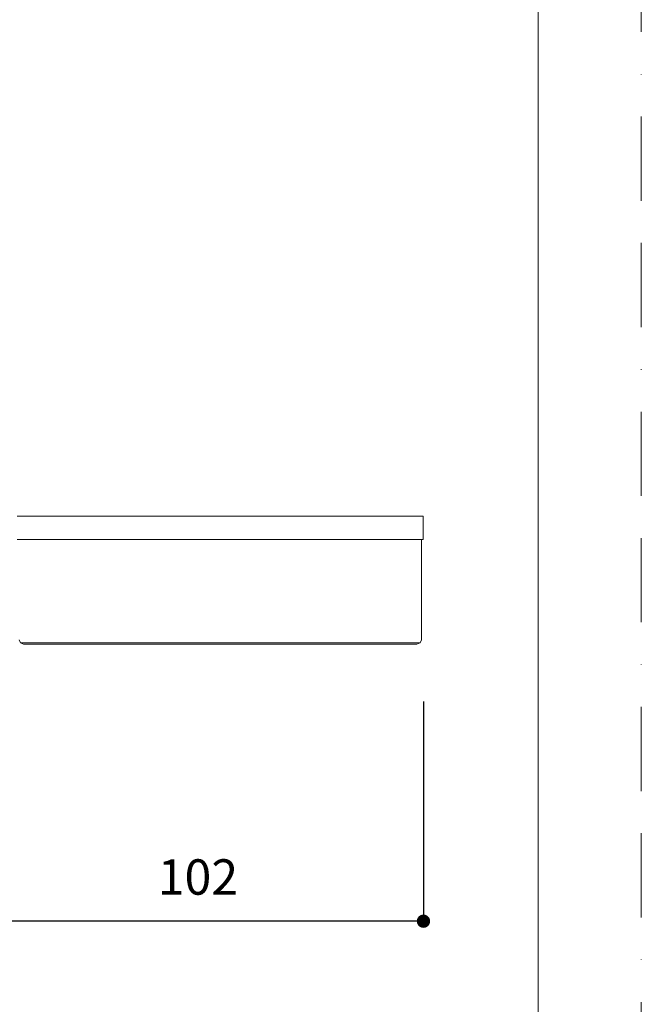
# Model space of a CAD drawing. Units: millimetres. Extents: x 0 to 630, y 0 to 891.
# Drawn here: x 489 to 630, y 223 to 446 of the extents above; entities that cross this region are included whole.
import ezdxf

# ---------------------------------------------------------------- set-up
doc = ezdxf.new("R2010")
doc.units = ezdxf.units.MM
doc.header["$LTSCALE"] = 1.5
doc.header["$PDMODE"] = 1
doc.header["$PDSIZE"] = -2
doc.linetypes.add('BORDER', pattern=[44.45, 12.7, -6.35, 12.7, -6.35, 0, -6.35])
doc.layers.add('BORDER', color=4, linetype='BORDER', lineweight=20, plot=False)
for name, color, linetype, lineweight in [('DIM', 3, 'Continuous', 13), ('MODEL', 7, 'Continuous', 20), ('TEMPLATE', 7, 'Continuous', 20)]:
    doc.layers.add(name, color=color, linetype=linetype, lineweight=lineweight)
doc.styles.add('ＭＳ ゴシック', font='msgothic.ttc', dxfattribs={"bigfont": 'ＭＳ ゴシック'})
doc.dimstyles.new('tfrom線あり', dxfattribs={"dimtxt": 8, "dimasz": 3, "dimexe": 0, "dimexo": 10, "dimgap": 6, "dimtad": 1, "dimdec": 0, "dimzin": 11, "dimdsep": 46, "dimtxsty": 'ＭＳ ゴシック', "dimblk": 'DOT', "dimcen": 0, "dimazin": 0, "dimtfac": 1, "dimtdec": 1, "dimtix": 1, "dimtofl": 0, "dimtmove": 0, "dimatfit": 0, "dimldrblk": 'DOT', "dimfxl": 1, "dimfrac": 2, "dimtolj": 1, "dimtzin": 11, "dimarcsym": 0})

# ---------------------------------------------------------------- blocks, each defined once
blk = doc.blocks.new('_DOT')
at = {"color": 0, "linetype": 'ByBlock', "lineweight": -2}
blk.add_line((-0.5, 0), (-1, 0), dxfattribs=at)
at = {"color": 0, "linetype": 'ByBlock', "lineweight": -2, "const_width": 0.5}
blk.add_lwpolyline([(-0.25, 0, 1), (0.25, 0, 1)], format="xyb", close=True, dxfattribs=at)
blk = doc.blocks.new('*D9')
at = {"layer": 'Defpoints', "color": 0}
for p in [(580.74, 301.22), (478.74, 266.32), (478.74, 241.55)]:
    blk.add_point(p, dxfattribs=at)
at = {"layer": 'DIM', "color": 0, "lineweight": -2}
for p, q in [((580.74, 291.22), (580.74, 241.55)), ((478.74, 256.32), (478.74, 241.55)), ((577.74, 241.55), (481.74, 241.55))]:
    blk.add_line(p, q, dxfattribs=at)
at = {"layer": 'DIM', "color": 0, "lineweight": -2, "xscale": 3, "yscale": 3, "zscale": 3, "rotation": 180}
blk.add_blockref('_DOT', (478.74, 241.55), dxfattribs=at)
at = {"layer": 'DIM', "color": 0, "lineweight": -2, "xscale": 3, "yscale": 3, "zscale": 3}
blk.add_blockref('_DOT', (580.74, 241.55), dxfattribs=at)
at = {"layer": 'DIM', "color": 0, "insert": (529.74, 251.55), "char_height": 8, "attachment_point": 5, "style": 'ＭＳ ゴシック'}
blk.add_mtext('\\A1;102', dxfattribs=at)

msp = doc.modelspace()

# ---------------------------------------------------------------- linework, layer by layer
at = {"layer": 'BORDER'}
msp.add_lwpolyline([(0, 0), (0, 891), (630, 891), (630, 0)], close=True, dxfattribs=at)
at = {"layer": 'MODEL'}
for p, q in [((488.86, 333.22), (489.98, 333.22)), ((489.98, 333.22), (493.2, 333.22)), ((493.2, 333.22), (498.01, 333.22)), ((494.74, 333.22), (495.42, 333.22)), ((495.42, 333.22), (496.93, 333.22)), ((496.93, 333.22), (499.18, 333.22)), ((498.01, 333.22), (503.69, 333.22)), ((499.18, 333.22), (502.61, 333.22)), ((502.61, 333.22), (505.64, 333.22)), ((503.69, 333.22), (506.61, 333.22)), ((505.64, 333.22), (564.7, 333.22)), ((506.61, 333.22), (563.34, 333.22)), ((563.34, 333.22), (565.82, 333.22)), ((564.7, 333.22), (567.28, 333.22)), ((565.82, 333.22), (571.5, 333.22)), ((567.28, 333.22), (570.7, 333.22)), ((570.7, 333.22), (572.95, 333.22)), ((571.5, 333.22), (576.31, 333.22)), ((572.95, 333.22), (574.46, 333.22)), ((574.46, 333.22), (575.14, 333.22)), ((576.31, 333.22), (579.53, 333.22)), ((579.53, 333.22), (580.66, 333.22)), ((580.66, 333.22), (580.66, 332.79)), ((580.66, 332.79), (580.66, 332.17)), ((580.66, 332.17), (580.66, 328.68)), ((489.98, 327.88), (488.86, 327.88)), ((489.29, 327.87), (490.4, 327.87)), ((493.2, 327.88), (489.98, 327.88)), ((490.4, 327.87), (493.56, 327.87)), ((498.01, 327.88), (493.2, 327.88)), ((493.56, 327.87), (498.3, 327.87)), ((503.69, 327.88), (498.01, 327.88)), ((498.3, 327.87), (503.89, 327.87)), ((506.61, 327.88), (503.69, 327.88)), ((503.89, 327.87), (506.77, 327.87)), ((563.34, 327.88), (506.61, 327.88)), ((506.77, 327.87), (563.23, 327.87)), ((563.23, 327.87), (565.66, 327.87)), ((565.82, 327.88), (563.34, 327.88)), ((565.66, 327.87), (571.25, 327.87)), ((571.5, 327.88), (565.82, 327.88)), ((571.25, 327.87), (575.99, 327.87)), ((576.31, 327.88), (571.5, 327.88)), ((575.99, 327.87), (579.15, 327.87)), ((579.53, 327.88), (576.31, 327.88)), ((579.15, 327.87), (580.26, 327.87)), ((580.66, 327.88), (579.53, 327.88)), ((580.26, 327.87), (580.26, 327.5)), ((580.26, 327.5), (580.26, 306.59)), ((580.66, 328.68), (580.66, 328.08)), ((580.66, 328.08), (580.66, 327.88)), ((489.58, 304.52), (489.29, 305.24)), ((580.26, 305.24), (579.97, 304.52)), ((580.26, 306.59), (580.26, 306.01)), ((580.26, 306.01), (580.26, 305.24)), ((490.28, 304.22), (489.58, 304.52)), ((490.67, 304.52), (489.58, 304.52)), ((491.34, 304.22), (490.28, 304.22)), ((493.78, 304.52), (490.67, 304.52)), ((494.28, 304.22), (491.34, 304.22)), ((498.42, 304.52), (493.78, 304.52)), ((498.69, 304.22), (494.28, 304.22)), ((503.92, 304.52), (498.42, 304.52)), ((503.99, 304.22), (498.69, 304.22)), ((503.92, 304.52), (506.77, 304.52)), ((506.77, 304.22), (503.99, 304.22)), ((506.77, 304.52), (563.23, 304.52)), ((563.23, 304.22), (506.77, 304.22)), ((563.23, 304.52), (565.63, 304.52)), ((565.56, 304.22), (563.23, 304.22)), ((570.86, 304.22), (565.56, 304.22)), ((571.14, 304.52), (565.63, 304.52)), ((575.27, 304.22), (570.86, 304.22)), ((575.78, 304.52), (571.14, 304.52)), ((578.21, 304.22), (575.27, 304.22)), ((578.88, 304.52), (575.78, 304.52)), ((579.27, 304.22), (578.21, 304.22)), ((579.97, 304.52), (578.88, 304.52)), ((579.97, 304.52), (579.27, 304.22))]:
    msp.add_line(p, q, dxfattribs=at)
at = {"layer": 'TEMPLATE', "flags": 128}
msp.add_lwpolyline([(606.66, 869.14), (21.66, 869.14), (21.66, 29.14), (606.66, 29.14), (606.66, 869.14)], dxfattribs=at)

# ---------------------------------------------------------------- dimensions: what is measured, and where the dimension line sits
at = {"layer": 'DIM'}
dim = msp.add_linear_dim(base=(478.74, 241.55), p1=(580.74, 301.22), p2=(478.74, 266.32), dimstyle='tfrom線あり', override={"dimlfac": 1, "dimpost": '<>'}, dxfattribs=at)
dim.commit()
dim.dimension.update_dxf_attribs({"geometry": '*D9', "text_midpoint": (529.74, 241.55), "dimtype": 160})

doc.saveas('drawing.dxf')
